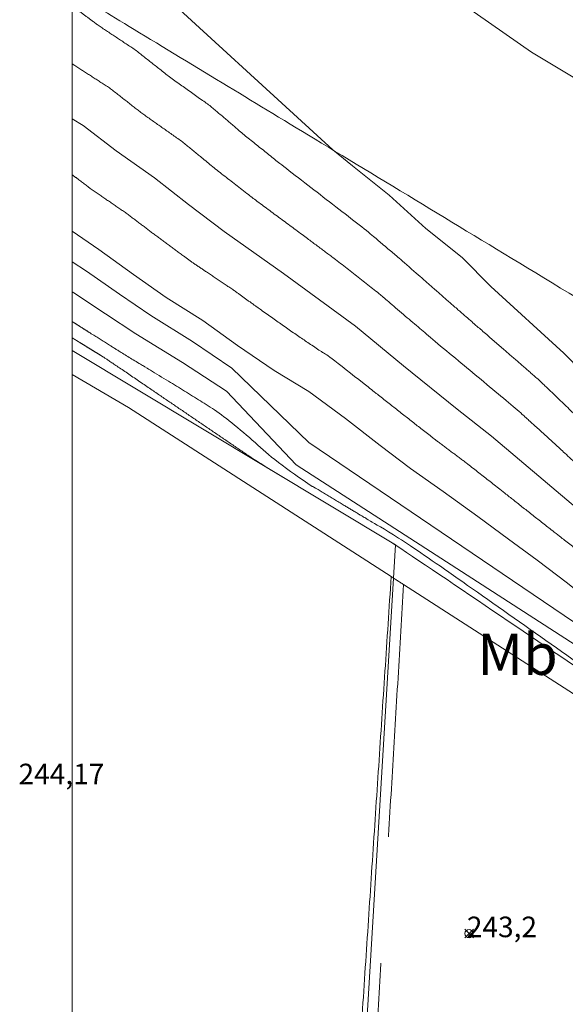
# Model space of a CAD drawing. Units: metres. Extents: x 228999 to 230001, y 3177500 to 3178001.
# Drawn here: x 228999 to 229012, y 3177783 to 3177807 of the extents above; entities that cross this region are included whole.
import ezdxf
from ezdxf.enums import TextEntityAlignment as Align

# ---------------------------------------------------------------- set-up
doc = ezdxf.new("R2010")
doc.units = ezdxf.units.M
doc.header["$LTSCALE"] = 0.75
doc.linetypes.add('BANCAL', pattern=[0])
doc.linetypes.add('DGN3', pattern=[12.291144, 8.194096, -4.097048])
doc.layers.get('0').update_dxf_attribs({"lineweight": 0})
for name, color, linetype, lineweight, true_color in [('1010', 7, 'Continuous', 0, 0xcdaa66), ('1011', 7, 'Continuous', 0, 0xebc278), ('1020', 7, 'Continuous', 0, 0x4f4f4f), ('1025', 7, 'Continuous', 0, 0x686868), ('1346', 7, 'BANCAL', 0, 0x686868), ('1820', 7, 'Continuous', 0, 0x267300), ('1920', 7, 'Continuous', 0, 0x000000), ('1935', 7, 'Continuous', 0, 0x000000), ('5011', 7, 'Continuous', 0, 0xcdaa66), ('5920', 7, 'Continuous', 0, 0x000000)]:
    doc.layers.add(name, color=color, linetype=linetype, lineweight=lineweight, true_color=true_color)
doc.layers.add('1353', color=1, linetype='DGN3', lineweight=0)
doc.styles.add('StyleArial', font='arial.ttf')

# ---------------------------------------------------------------- blocks, each defined once
blk = doc.blocks.new('PTOTERR')
at = {"linetype": 'Continuous'}
for p, q in [((-0.1060660169750918, -0.1060660174116492), (0.1060660171788186, 0.1060660169459879)), ((0.1060660171788186, -0.1060660169459879), (-0.1060660171788186, 0.1060660169459879))]:
    blk.add_line(p, q, dxfattribs=at)
blk.add_circle((0, 0), 0.1, dxfattribs=at)

msp = doc.modelspace()

# ---------------------------------------------------------------- linework, layer by layer
at = {"layer": '1010', "lineweight": 0, "extrusion": (0, 8.247994087835032e-07, 0.9999999999996599), "elevation": 237.6210508554011, "flags": 128}
msp.add_lwpolyline([(229006.3260000005, 3177803.993805092), (229006.8049999998, 3177803.601805091), (229007.6950000002, 3177802.89280509), (229008.585, 3177802.083805092), (229009.4749999995, 3177801.374805091), (229010.1660000002, 3177800.668805091), (229011.944, 3177799.050805092), (229012.8329999995, 3177798.14280509), (229013.6210000002, 3177797.235805091), (229014.4119999995, 3177796.527805092), (229015.4000000005, 3177795.617805092), (229017.3779999995, 3177793.998805091), (229018.3679999998, 3177793.288805092), (229021.1890000002, 3177791.160805091), (229023.4699999998, 3177789.787805092), (229024.2139999998, 3177789.429805091), (229025.603, 3177788.615805091), (229026.3959999998, 3177788.156805091), (229027.1890000002, 3177787.648805091), (229027.9330000003, 3177787.191805091), (229028.8260000005, 3177786.781805091), (229029.6210000002, 3177786.47380509), (229030.3660000005, 3177786.115805091), (229031.261, 3177785.806805091), (229032.256, 3177785.495805091), (229033.102, 3177785.286805091), (229034.097, 3177785.025805091), (229035.989, 3177784.554805091), (229036.8339999998, 3177784.295805091), (229037.7800000002, 3177784.08580509), (229038.5769999995, 3177783.92680509), (229039.4730000002, 3177783.716805091), (229040.319, 3177783.457805092), (229041.114, 3177783.149805091), (229042.108, 3177782.788805092), (229042.853, 3177782.480805092), (229043.6960000005, 3177781.972805091), (229044.3389999998, 3177781.41680509), (229044.9299999998, 3177780.71080509), (229044.9670000002, 3177780.645805091)], dxfattribs=at)
at = {"layer": '1010', "lineweight": 0, "extrusion": (0, -5.972128791585116e-08, 0.9999999999999982), "elevation": 239.8102191620168, "flags": 128}
msp.add_lwpolyline([(229027.0010000003, 3177775.373014327), (229028.312, 3177776.556014327), (229028.9179999995, 3177777.198014328), (229029.5250000005, 3177777.890014328), (229030.7879999998, 3177779.223014327), (229031.1950000002, 3177779.918014327), (229031.1009999998, 3177780.468014328), (229030.659, 3177781.122014327), (229029.9670000002, 3177781.678014327), (229029.2240000005, 3177782.186014328), (229028.3320000005, 3177782.745014327), (229026.204, 3177784.416014327), (229025.313, 3177785.075014327), (229024.67, 3177785.581014328), (229023.9280000002, 3177786.189014327), (229023.0360000003, 3177786.748014327), (229022.2429999998, 3177787.206014328), (229021.4000000005, 3177787.715014327), (229020.608, 3177788.273014328), (229019.8140000002, 3177788.731014328), (229019.12, 3177789.188014327), (229018.3279999998, 3177789.696014328), (229017.534, 3177790.154014327), (229015.847, 3177791.021014327), (229015.0039999998, 3177791.480014328), (229014.21, 3177791.938014327), (229013.5159999998, 3177792.345014328), (229012.7240000005, 3177792.903014328), (229012.0310000005, 3177793.460014328), (229011.289, 3177794.018014327), (229010.596, 3177794.525014328), (229009.853, 3177795.082014328), (229009.012, 3177795.690014327), (229008.2189999995, 3177796.248014327), (229007.477, 3177796.806014327), (229006.636, 3177797.464014327), (229005.745, 3177798.123014327), (229004.9019999998, 3177798.632014327), (229004.0099999998, 3177799.241014328), (229003.1689999998, 3177799.849014327), (229002.2769999998, 3177800.408014328), (229001.4840000002, 3177800.966014327), (229000.6430000002, 3177801.575014327), (229000, 3177802.014013207)], dxfattribs=at)
at = {"layer": '1011', "lineweight": 0, "extrusion": (0, 0, -1), "elevation": -238, "flags": 128}
msp.add_lwpolyline([(-229000, 3177804.749915597), (-229000.267, 3177804.584000001), (-229001.069, 3177803.966), (-229002, 3177803.317), (-229002.8210000005, 3177802.668), (-229003.693, 3177802.009), (-229005.1279999995, 3177800.984999999), (-229006.881, 3177799.707), (-229008.0480000005, 3177798.746), (-229009.353, 3177797.693), (-229010.1849999995, 3177797.034), (-229012.222, 3177795.305)], dxfattribs=at)
at = {"layer": '1011', "lineweight": 0, "extrusion": (-7.993472210853703e-08, 4.995920131783565e-09, 0.9999999999999969), "elevation": 240.997568904564, "flags": 128}
msp.add_lwpolyline([(229024.5390192635, 3177776.470998797), (229027.1750192633, 3177780.615998796), (229027.3850192633, 3177781.511998796), (229027.292019264, 3177782.111998796), (229026.7500192635, 3177782.716998796), (229026.0570192635, 3177783.223998795), (229025.3130192635, 3177783.681998796), (229024.4720192635, 3177784.289998795), (229023.7780192635, 3177784.796998797), (229021.8450192633, 3177785.966998796), (229005.7460192638, 3177796.879998797), (229003.8790192633, 3177798.685998796), (229002.9220192638, 3177799.337998795), (229001.9100192637, 3177799.962998795), (229001.1440192637, 3177800.484998795), (229000.3420192637, 3177801.044998796), (229000.0000192635, 3177801.269056108)], dxfattribs=at)
at = {"layer": '1011', "lineweight": 0, "extrusion": (0, 2.94670768358036e-09, -1), "elevation": -241.9906360218212, "flags": 128}
msp.add_lwpolyline([(-229019.0920000002, 3177776.415000712), (-229018.7800000002, 3177779.713000712), (-229019.4859999995, 3177780.354000714), (-229020.2410000005, 3177780.894000712), (-229020.8959999998, 3177781.486000712), (-229021.551, 3177782.027000714), (-229022.1569999995, 3177782.669000713), (-229022.466, 3177783.514000713), (-229022.3739999998, 3177784.164000714), (-229022.034, 3177785.017000714), (-229017.8779999995, 3177788.308000713), (-229005.4409999995, 3177796.334000714), (-229003.7470000005, 3177798.130000714), (-229002.6749999998, 3177798.826000712), (-229001.5439999998, 3177799.518000712), (-229000.8049999998, 3177800.004000714), (-229000.0410000002, 3177800.514000713), (-229000, 3177800.539992756)], dxfattribs=at)
at = {"layer": '1011', "lineweight": 0, "elevation": 244.000213177521, "flags": 128}
msp.add_lwpolyline([(228999.9999997728, 3177773.498880695), (229006.6879997728, 3177774.983999999), (229007.8529997728, 3177794.390000001), (228999.9999997728, 3177799.116583775)], dxfattribs=at)
at = {"layer": '1011', "lineweight": 0}
for points in [[(229045.0140000005, 3177772.729000001, 236), (229044.931, 3177772.879000001, 236), (229044.54, 3177773.631999999, 236), (229044.25, 3177774.434, 236), (229044.0599999995, 3177775.284, 236), (229044.0700000002, 3177776.232999999, 236), (229044.0310000005, 3177777.130999999, 236), (229043.8909999998, 3177778.030999999, 236), (229043.6519999998, 3177778.933, 236), (229043.261, 3177779.736, 236), (229042.7699999995, 3177780.439999999, 236), (229042.1279999995, 3177781.046, 236), (229041.336, 3177781.604000001, 236), (229040.591, 3177781.961999999, 236), (229039.846, 3177782.27, 236), (229039.2000000002, 3177782.526000001, 236), (229038.3509999998, 3177782.486, 236), (229037.7520000002, 3177782.443, 236), (229037.006, 3177782.751, 236), (229036.312, 3177783.158, 236), (229035.4179999995, 3177783.517000001, 236), (229034.6730000005, 3177783.824999999, 236), (229032.932, 3177784.393999999, 236), (229031.7980000005, 3177784.732000001, 236), (229031.0020000002, 3177784.981000001, 236), (229030.1380000002, 3177785.33, 236), (229029.1950000002, 3177785.859999999, 236), (229027.716, 3177786.536, 236), (229026.051, 3177787.642000001, 236), (229025.2680000002, 3177788.130999999, 236), (229024.534, 3177788.568, 236), (229023.2249999995, 3177789.272, 236), (229022.3279999998, 3177789.812000001, 236), (229021.6210000002, 3177790.253, 236), (229020.914, 3177790.675000001, 236), (229019.8930000002, 3177791.414000001, 236), (229019.2230000002, 3177791.891000001, 236), (229018.023, 3177792.754000001, 236), (229017.0719999998, 3177793.403000001, 236), (229015.9529999998, 3177794.234999999, 236), (229015.023, 3177794.963, 236), (229013.9359999998, 3177795.914000001, 236), (229013.1550000002, 3177796.592, 236), (229012.2369999998, 3177797.530999999, 236), (229011.358, 3177798.379000001, 236), (229010.488, 3177799.138000001, 236), (229009.46, 3177800.028000001, 236), (229008.017, 3177801.291999999, 236), (229007.136, 3177802.040999999, 236), (229005.108, 3177803.609999999, 236), (229004.1579999998, 3177804.369999999, 236), (229003.3569999998, 3177805.058, 236), (229002.387, 3177805.748, 236), (229001.5259999995, 3177806.426999999, 236), (229000.654, 3177807.005000001, 236), (229000, 3177807.48961324, 236)], [(229000, 3177806.084038461, 237), (229000.0439999998, 3177806.054, 237), (229000.897, 3177805.505000001, 237), (229001.728, 3177804.857000001, 237), (229002.6789999995, 3177804.187000001, 237), (229003.4900000003, 3177803.518999999, 237), (229004.4000000005, 3177802.810000001, 237), (229005.687, 3177801.857999999, 237), (229006.5779999998, 3177801.189, 237), (229007.449, 3177800.5, 237), (229008.7539999998, 3177799.387, 237), (229010.7709999998, 3177797.707, 237), (229011.6409999998, 3177796.919, 237), (229012.688, 3177795.948999999, 237), (229014.6459999998, 3177794.309, 237), (229015.517, 3177793.661, 237), (229016.7659999998, 3177792.808, 237), (229017.6770000002, 3177792.219000001, 237), (229019.5020000002, 3177790.984999999, 237), (229020.6390000005, 3177790.189, 237), (229021.3679999998, 3177789.757999999, 237), (229022.096, 3177789.288000001, 237), (229022.9790000003, 3177788.755000001, 237), (229024.159, 3177788.113, 237), (229024.9330000003, 3177787.645, 237), (229025.7060000002, 3177787.127, 237), (229027.4989999998, 3177785.879000001, 237), (229028.7690000002, 3177785.246, 237), (229029.909, 3177784.544, 237), (229031.3399999998, 3177783.969000001, 237), (229032.3099999995, 3177783.619000001, 237), (229035.7929999995, 3177782.681, 237), (229036.5880000005, 3177782.323000001, 237), (229037.3820000002, 3177781.914999999, 237), (229038.0250000005, 3177781.408, 237), (229038.517, 3177780.754000001, 237), (229039.2089999998, 3177780.197000001, 237), (229040.0539999995, 3177779.888000001, 237), (229040.9989999998, 3177779.578, 237), (229041.7939999998, 3177779.220000001, 237), (229042.336, 3177778.615, 237), (229042.6749999998, 3177777.711999999, 237), (229042.664, 3177776.764, 237), (229042.603, 3177775.767000001, 237), (229042.5930000005, 3177774.818, 237), (229042.733, 3177773.968, 237), (229042.9230000005, 3177773.118000001, 237), (229043.113, 3177772.317, 237), (229043.2520000002, 3177771.367000001, 237), (229043.2929999995, 3177770.517999999, 237), (229043.2340000002, 3177769.720000001, 237), (229042.926, 3177768.975, 237), (229042.369, 3177768.232000001, 237), (229041.7130000005, 3177767.591, 237), (229041.1069999998, 3177767.049000001, 237), (229040.353, 3177766.507999999, 237), (229039.4989999998, 3177766.069, 237), (229038.5480000005, 3177765.78, 237), (229035.3320000005, 3177765.044, 237)], [(229000, 3177803.386748705, 239), (229000.4100000002, 3177803.074999999, 239), (229001.3219999998, 3177802.446, 239), (229002.153, 3177801.817, 239), (229002.9850000002, 3177801.209000001, 239), (229003.8959999998, 3177800.6, 239), (229004.569, 3177800.113, 239), (229005.461, 3177799.483999999, 239), (229006.313, 3177798.914999999, 239), (229008.7860000003, 3177796.970000001, 239), (229009.5980000002, 3177796.362, 239), (229010.449, 3177795.694, 239), (229011.755, 3177794.662, 239), (229012.5070000002, 3177794.073999999, 239), (229013.8930000002, 3177793, 239), (229014.6459999998, 3177792.512, 239), (229016.153, 3177791.617000001, 239), (229016.9859999995, 3177791.148, 239), (229017.9560000002, 3177790.588, 239), (229018.7189999995, 3177790.126, 239), (229020.0889999998, 3177789.217, 239), (229020.8609999995, 3177788.767999999, 239), (229021.6320000002, 3177788.239, 239), (229022.488, 3177787.721999999, 239), (229023.4100000002, 3177787.203, 239), (229024.2630000002, 3177786.674000001, 239), (229025.0149999998, 3177786.096000001, 239), (229025.688, 3177785.59, 239), (229027.0640000002, 3177784.566, 239), (229027.9170000005, 3177784.017000001, 239), (229028.739, 3177783.419, 239), (229029.4519999995, 3177782.971999999, 239), (229030.2259999998, 3177782.504000001, 239), (229031.0659999995, 3177782.070000001, 239), (229033.056, 3177781.448999999, 239), (229033.9510000005, 3177781.189, 239), (229034.8439999995, 3177780.73, 239), (229035.5369999995, 3177780.223, 239), (229036.029, 3177779.568, 239), (229036.2690000002, 3177778.717, 239), (229036.3499999995, 3177777.069, 239), (229036.6440000002, 3177776.567, 239), (229037.1849999995, 3177775.812000001, 239), (229037.8260000005, 3177775.155999999, 239), (229038.4179999995, 3177774.5, 239), (229039.0089999995, 3177773.795, 239), (229039.4000000005, 3177773.092, 239), (229039.5410000002, 3177772.290999999, 239), (229039.5310000005, 3177771.392999999, 239), (229039.472, 3177770.595000001, 239), (229039.1160000005, 3177770, 239), (229038.512, 3177769.607999999, 239), (229031.2060000002, 3177767.943, 239), (229026.7920000005, 3177773.184, 239)], [(229000, 3177799.818726519, 243), (229000.4649999998, 3177799.522, 243), (229001.1770000002, 3177799.073999999, 243), (229002.4280000002, 3177798.314999999, 243), (229003.6160000005, 3177797.574999999, 243), (229005.346, 3177796.107999999, 243), (229008.222, 3177794.379000001, 243), (229016.6399999998, 3177788.444, 243), (229016.8770000002, 3177787.293, 243), (229016.8169999998, 3177786.395, 243), (229016.1830000003, 3177778.915999999, 243), (229005.4009999995, 3177774.395, 243), (229004.9529999998, 3177768.676000001, 243)]]:
    msp.add_open_spline(points, degree=1, dxfattribs=at)
at = {"layer": '1346', "extrusion": (-0.4984879669046353, -0.8096161561496887, -0.3098893779281345), "elevation": -2687026.240071094, "flags": 128}
msp.add_lwpolyline([(-1471111.180274277, -875537.8084217831), (-1471109.601218779, -875537.9153664156), (-1471102.006879569, -875537.417866691)], dxfattribs=at)
at = {"layer": '1346', "extrusion": (-0.2337402436621572, -0.3045469004453473, -0.9233724513552952), "elevation": -1021539.960068686, "flags": 128}
msp.add_lwpolyline([(-1753126.186020404, -2456383.620239486), (-1753111.204254323, -2456384.961713345), (-1753108.578747267, -2456384.323536492)], dxfattribs=at)
at = {"layer": '1346'}
for points in [[(229006.5269999998, 3177775.192, 243.6309999999939), (229007.7479999998, 3177793.619999999, 243.8859999999986)], [(229007.7479999998, 3177793.619999999, 243.0610000000015), (229008.0489999995, 3177793.426000001, 243.0489999999991)]]:
    msp.add_open_spline(points, degree=1, dxfattribs=at)
at = {"layer": '1353', "lineweight": 0}
for points in [[(229000, 3177799.422656557, 243.5929999999935), (229000.8099999995, 3177798.923, 243.5929999999935), (229004.5190000002, 3177796.397, 244), (229007.853, 3177794.390000001, 244), (229016.6399999998, 3177788.444, 243), (229020.8430000005, 3177785.494999999, 242.8640000000014), (229022.466, 3177783.514, 242), (229022.6500000005, 3177783.126, 241.6630000000005)], [(229008.0489999995, 3177793.426000001, 243.0489999999991), (229006.96, 3177775.275, 243.5249999999942)]]:
    msp.add_open_spline(points, degree=1, dxfattribs=at)
at = {"layer": '1920', "lineweight": 0}
for points in [[(229000, 3177807.831610802, 235.8237501009881), (229000.1789999995, 3177807.723, 235.8178000000044), (229006.3260000005, 3177803.994000001, 234.9997000000003), (229014.4289999995, 3177799.078, 234.001099999994), (229016.8590000002, 3177797.603, 233.0981999999931), (229017.1490000002, 3177797.426999999, 233.0032000000065), (229018.0640000002, 3177796.872, 232.3393000000069), (229018.511, 3177796.601, 232.5690000000031), (229019.5480000005, 3177797.255999999, 232.2948999999935), (229020.6629999998, 3177797.959000001, 231.9989999999962), (229021.6059999998, 3177798.552999999, 230.9998000000051), (229022.8569999998, 3177799.342, 229.9977000000072), (229024.1179999998, 3177800.138000001, 229.0019000000029), (229025.37, 3177800.927999999, 228.0008999999991), (229026.2709999998, 3177801.496, 226.1640000000043), (229026.279, 3177801.501, 226.1701999999932), (229026.619, 3177801.715, 226.9869000000035), (229027.869, 3177802.503, 225.9983999999968), (229029.12, 3177803.291999999, 224.9983000000066), (229030.1069999998, 3177803.914999999, 224.0050999999949), (229031.2089999998, 3177804.609999999, 223.0004999999946), (229032.437, 3177805.384, 221.9986000000063), (229033.795, 3177806.241, 220.9979000000021), (229035.2479999998, 3177807.158, 220.0019000000029), (229036.9869999998, 3177808.254000001, 218.9985000000015), (229038.4630000005, 3177809.186000001, 218.0016999999934), (229039.756, 3177810.001, 217.0007999999943), (229041.193, 3177810.908, 216.0002999999997), (229042.7230000002, 3177811.873, 214.9946999999956), (229043.4100000002, 3177812.306, 214.0534000000043), (229054.5190000002, 3177805.641000001, 214.6882999999943), (229057.858, 3177803.637, 214.7057999999961), (229064.478, 3177799.664999999, 210.9857999999949), (229062.5410000002, 3177797.045, 215), (229061.2369999998, 3177795.28, 216.0016000000032), (229059.7419999995, 3177793.256999999, 216.9968999999983), (229056.614, 3177789.025, 216.9925999999978), (229055.181, 3177787.086999999, 215.9980000000069), (229051.1210000002, 3177781.594000001, 216), (229049.5700000002, 3177779.494999999, 217.0071000000025), (229049.3039999995, 3177779.136, 217.9983999999968), (229049.0539999995, 3177778.798, 218.9949999999953), (229048.824, 3177778.486, 219.9976000000024), (229048.784, 3177778.432, 220.934699999998), (229048.7419999995, 3177778.375, 221.9750000000058), (229048.6979999998, 3177778.316, 223.0485000000044), (229048.6519999998, 3177778.253, 223.9594999999972), (229048.6040000003, 3177778.189, 224.9643999999971), (229048.5599999995, 3177778.129000001, 226.0063999999984), (229048.5159999998, 3177778.069, 227.0727999999945), (229048.471, 3177778.009, 228.0166999999929), (229048.4270000002, 3177777.948999999, 229.0550999999978), (229048.3830000005, 3177777.890000001, 229.9600999999966), (229048.3389999998, 3177777.83, 231.0040000000008), (229048.142, 3177777.562999999, 231.9897999999957), (229047.6109999995, 3177776.845000001, 233.0005999999994), (229047.1179999998, 3177776.177999999, 234.0020999999979), (229046.222, 3177774.966, 234.9992999999959), (229045.1490000002, 3177773.514, 235.7691999999952), (229044.9419999998, 3177773.233999999, 235.9174999999959), (229045.0140000005, 3177772.729000001, 235.9982000000018), (229045.824, 3177767.062000001, 235.9988000000012), (229046.244, 3177764.121, 235.4318000000058), (229046.5, 3177762.33, 235), (229046.6840000005, 3177761.039999999, 234.0005999999994), (229046.772, 3177760.423, 233.8064000000013), (229047.1390000005, 3177757.858999999, 232.9995000000054), (229047.3650000003, 3177756.272, 232.0016999999934), (229047.5930000005, 3177754.679, 230.998900000006), (229047.7999999998, 3177753.229000001, 229.9995999999956), (229048.1490000002, 3177750.787, 228.9974999999977), (229048.3200000002, 3177749.586999999, 227.9977999999974), (229048.5149999998, 3177748.225, 226.9979000000021), (229048.761, 3177746.505000001, 226.4674999999988), (229048.977, 3177744.988, 225.9989999999962), (229049.1560000005, 3177743.738, 225.4038), (229044.0369999995, 3177743.66, 224.9989999999962), (229038.943, 3177743.583000001, 224.0019000000029), (229035.1059999998, 3177743.525, 222.9961000000039), (229029.227, 3177743.436000001, 222.9983000000066), (229023.9500000002, 3177743.356000001, 223.9977000000072), (229023.8739999998, 3177743.355, 224.0292999999947), (229023.8020000002, 3177743.306, 223.9974999999977), (229013.3370000002, 3177736.210999999, 224.0059999999939), (229011.9919999995, 3177735.299000001, 225), (229009.5140000005, 3177733.619000001, 225.9973000000027), (229004.114, 3177729.958000001, 225.9956999999995), (229002.147, 3177728.624, 225.2418000000034), (229001.273, 3177728.032, 225.5154999999941), (229000, 3177727.971169737, 225.8235799403078)], [(229000, 3177727.971169737, 225.8235799403078), (229000, 3177807.831610802, 235.8237501009881)]]:
    msp.add_open_spline(points, degree=1, dxfattribs=at)
at = {"layer": '1935', "lineweight": 0, "extrusion": (0, 0, -1), "flags": 128}
msp.add_lwpolyline([(-229000, 3177500), (-229000, 3178000), (-230000, 3178000), (-230000, 3177500), (-229000, 3177500)], dxfattribs=at)
at = {"layer": '5011', "lineweight": 0, "extrusion": (0, 5.743944687558818e-09, 1), "elevation": 205.018253980419, "flags": 128}
msp.add_lwpolyline([(229000, 3177951.984554378), (229004.165, 3177951.562998821), (229006.7580000005, 3177951.611998822), (229019.966, 3177954.676998822), (229047.8660000005, 3177958.231998824), (229064.8899999998, 3177957.386998822), (229070.6289999998, 3177956.820998823), (229076.3399999998, 3177955.801998822), (229084.1430000002, 3177952.973998822), (229093.2180000005, 3177947.511998822), (229114.42, 3177931.639998823), (229116.1220000005, 3177929.749998822), (229118.1279999995, 3177928.225998823), (229120.17, 3177926.734998822), (229125.3559999998, 3177924.033998822), (229128.1239999998, 3177922.951998822), (229133.495, 3177921.534998822), (229149.488, 3177918.723998822), (229157.347, 3177916.241998823), (229183.3109999998, 3177906.618998823), (229190.4299999998, 3177904.986998822), (229193.772, 3177903.595998823), (229196.2419999995, 3177902.695998823), (229198.5949999998, 3177901.777998823), (229201.1279999995, 3177901.013998823), (229203.6619999995, 3177900.327998822), (229206.137, 3177899.603998823), (229208.6380000002, 3177899.173998823), (229211.176, 3177898.644998822), (229213.7319999998, 3177898.056998822), (229216.289, 3177897.487998822), (229218.8820000002, 3177896.800998823), (229221.4390000002, 3177896.251998823), (229223.9189999998, 3177895.743998823), (229226.5149999998, 3177895.193998822), (229229.0939999995, 3177894.741998823), (229231.71, 3177895.034998822), (229234.1560000005, 3177895.625998823), (229255.4400000005, 3177892.752998823), (229276.8329999995, 3177888.427998822), (229303.4869999998, 3177883.698998821), (229314.1260000003, 3177881.097998822), (229333.6169999995, 3177878.667998822), (229341.943, 3177879.133998822), (229350.3739999998, 3177878.749998822), (229356.086, 3177877.455998823), (229368.773, 3177872.516998823), (229371.613, 3177871.854998823), (229376.7240000005, 3177871.704998822), (229381.8279999998, 3177872.621998822), (229384.591, 3177872.682998823), (229389.796, 3177872.561998823), (229395.329, 3177871.648998823), (229408.6730000005, 3177867.981998824), (229426.4579999995, 3177860.979998823), (229438.4079999998, 3177854.049998824), (229456.9289999995, 3177840.911998823), (229467.659, 3177832.786998823), (229474.0240000002, 3177827.179998822), (229483.0360000003, 3177816.678998822), (229487.7369999998, 3177809.728998823), (229492.1830000003, 3177799.836998822), (229496.2630000002, 3177783.707998823), (229500.6100000002, 3177770.899998823), (229502.0269999998, 3177765.720998823), (229505.5870000002, 3177758.264998823), (229506.818, 3177755.882998822), (229508.5599999995, 3177753.865998823), (229512.6859999998, 3177750.506998822), (229517.3279999998, 3177747.699998822), (229519.9220000003, 3177747.263998823), (229522.438, 3177747.518998822), (229525.029, 3177748.305998822), (229527.404, 3177749.254998823), (229538.7259999998, 3177755.799998824), (229540.932, 3177757.568998822), (229544.4450000002, 3177761.534998822), (229546.5549999998, 3177763.211998822), (229551.142, 3177766.210998822), (229560.9809999998, 3177771.033998822), (229563.529, 3177772.637998823), (229569.7929999995, 3177777.543998823), (229574.341, 3177782.897998822), (229577.7130000005, 3177787.557998823), (229578.2539999998, 3177790.078998822), (229583.295, 3177799.704998822), (229594.4809999998, 3177816.437998821), (229598.7580000005, 3177823.346998821), (229601.239, 3177828.371998822), (229604.1330000005, 3177836.100998823), (229606.4289999995, 3177840.962998822), (229608.4230000005, 3177843.218998823), (229610.5949999998, 3177844.378998823), (229613.806, 3177844.809998823), (229614.9749999995, 3177842.153998822), (229615.0159999998, 3177839.981998824), (229615.9859999995, 3177838.136998822), (229616.7580000005, 3177837.598998822), (229618.2410000005, 3177838.381998822), (229625.228, 3177850.616998823), (229627.6789999995, 3177855.713998822), (229628.7359999995, 3177858.097998822), (229629.3229999998, 3177860.790998822), (229629.0439999998, 3177862.487998822), (229627.3499999995, 3177863.957998823), (229622.114, 3177865.856998824), (229606.103, 3177868.948998821), (229604.5669999998, 3177869.568998822), (229603.2810000005, 3177871.958998824), (229603.1409999998, 3177873.086998822), (229598.6069999998, 3177873.840998822), (229593.0710000005, 3177873.728998823), (229590.1579999998, 3177874.154998822), (229577.421, 3177878.687998821), (229572.37, 3177880.750998823), (229560.6059999998, 3177887.988998822), (229558.603, 3177889.547998823), (229554.8210000005, 3177893.456998823), (229549.898, 3177897.015998824), (229545.2460000002, 3177901.013998823), (229525.7199999998, 3177916.256998822), (229523.5880000005, 3177918.558998823), (229516.995, 3177923.411998823), (229512.3480000002, 3177927.478998823), (229496.0070000002, 3177938.779998822), (229485.784, 3177943.787998823), (229480.4850000002, 3177945.795998822), (229473.404, 3177950.118998823), (229469.3499999995, 3177954.149998823), (229467.7079999995, 3177956.455998823), (229462.841, 3177965.995998822), (229458.3490000005, 3177973.132998822), (229455.2419999995, 3177977.209998823), (229453.1950000002, 3177979.191998823), (229448.721, 3177982.093998823), (229436.1969999998, 3177989.483998822), (229429.625, 3177994.684998823), (229428.8559999998, 3177995.817998822), (229428.9902999997, 3177996.289898822), (229429.1689999998, 3177996.917998822), (229430.6679999995, 3177997.384998823), (229454.7649999998, 3177990.149998823), (229466.363, 3177988.695998823), (229469.1780000002, 3177987.821998823), (229471.8219999998, 3177986.432998823), (229476.5250000005, 3177983.271998822), (229482.6449999995, 3177978.132998822), (229487.579, 3177975.307998823), (229492.199, 3177971.941998823), (229494.6399999998, 3177970.670998822), (229502.3710000002, 3177968.371998822), (229505.312, 3177968.399998823), (229507.926, 3177969.357998821), (229510.4919999995, 3177970.667998822), (229512.5240000002, 3177972.396998822), (229517.0470000003, 3177979.324998822), (229517.8039999995, 3177981.937998821), (229517.9620000002, 3177984.482998821), (229519.5640000002, 3177992.256998822), (229521.289, 3177997.503998823), (229521.8431909661, 3177999.999998822)], dxfattribs=at)
at = {"layer": '5011', "lineweight": 0, "extrusion": (-2.694262815207195e-08, 1.683914259504497e-09, 0.9999999999999998), "elevation": 189.9991815080743, "flags": 128}
msp.add_lwpolyline([(229000.000005119, 3177934.916163963), (229003.5490051185, 3177935.093999681), (229015.210005119, 3177936.924999681), (229028.8840051185, 3177940.171999681), (229036.921005119, 3177941.66899968), (229047.444005119, 3177944.34099968), (229055.9420051188, 3177945.947999681), (229067.097005119, 3177946.936999681), (229072.9220051193, 3177946.64499968), (229075.4480051188, 3177946.173999681), (229086.755005119, 3177942.288999681), (229089.505005119, 3177940.927999679), (229094.262005119, 3177938.07899968), (229100.6850051185, 3177933.30699968), (229109.898005119, 3177926.12199968), (229113.630005119, 3177921.970999681), (229115.5870051192, 3177920.23999968), (229118.853005119, 3177915.90799968), (229124.569005119, 3177909.88499968), (229128.4010051185, 3177906.21799968), (229131.131005119, 3177904.54399968), (229137.392005119, 3177900.265999681), (229149.694005119, 3177894.99099968), (229156.8450051188, 3177892.15799968), (229161.9520051185, 3177890.50199968), (229171.1890051193, 3177885.61199968), (229184.1390051195, 3177881.20099968), (229194.2410051195, 3177878.45599968), (229202.1830051193, 3177877.23599968), (229223.347005119, 3177876.617999681), (229240.228005119, 3177875.28499968), (229256.3490051195, 3177872.27499968), (229269.8600051193, 3177869.04299968), (229291.6510051185, 3177867.02999968), (229299.625005119, 3177865.84099968), (229310.312005119, 3177865.309999681), (229340.4480051188, 3177864.609999679), (229348.522005119, 3177863.66899968), (229359.2360051186, 3177861.59999968), (229364.5070051193, 3177860.253999681), (229377.2370051187, 3177855.81699968), (229390.2320051187, 3177853.31799968), (229392.8500051185, 3177852.56699968), (229402.364005119, 3177848.83199968), (229405.853005119, 3177847.74699968), (229411.2600051188, 3177846.836999679), (229414.0930051195, 3177845.86099968), (229423.9390051192, 3177841.52199968), (229428.8670051185, 3177838.927999679), (229432.841005119, 3177835.76099968), (229438.6340051185, 3177829.85299968), (229442.9520051185, 3177826.61499968), (229450.7540051187, 3177819.40599968), (229460.971005119, 3177810.821999681), (229470.2710051188, 3177800.53399968), (229473.370005119, 3177796.194999681), (229483.4560051192, 3177775.18899968), (229492.7570051192, 3177746.04399968), (229498.7570051192, 3177734.231999681), (229501.4450051192, 3177729.71399968), (229504.330005119, 3177722.900999681), (229510.068005119, 3177706.54599968), (229513.4410051185, 3177701.79199968), (229516.858005119, 3177700.300999681), (229522.0870051192, 3177699.86599968), (229530.153005119, 3177698.61199968), (229549.5470051192, 3177693.32899968), (229560.1350051188, 3177691.231999681), (229562.6860051187, 3177690.29399968), (229564.8830051195, 3177688.95599968), (229569.295005119, 3177685.74699968), (229575.3230051188, 3177680.492999681), (229579.892005119, 3177677.28099968), (229590.295005119, 3177668.59799968), (229594.9560051192, 3177665.25799968), (229596.796005119, 3177663.458999681), (229599.8680051187, 3177659.276999681), (229603.8250051192, 3177655.387999681), (229613.8210051195, 3177642.66799968), (229618.0240051192, 3177635.823999679), (229622.648005119, 3177629.56699968), (229624.8400051187, 3177628.04199968), (229627.392005119, 3177627.165999679), (229629.989005119, 3177626.854999681), (229635.4620051192, 3177627.41799968), (229645.568005119, 3177631.57599968), (229653.438005119, 3177634.028999679), (229657.7590051185, 3177634.994999679), (229659.7410051195, 3177636.58099968), (229661.755005119, 3177639.54599968), (229658.6500051195, 3177642.37299968), (229661.085005119, 3177643.194999681), (229665.6440051192, 3177646.320999681), (229667.352005119, 3177648.25799968), (229671.6450051185, 3177654.74699968), (229673.4750051185, 3177656.52399968), (229677.7200051188, 3177659.62599968), (229684.6840051195, 3177663.63699968), (229689.1160051195, 3177666.671999681), (229691.1040051192, 3177668.47699968), (229692.6340051185, 3177670.888999681), (229696.012005119, 3177678.528999679), (229696.9190051187, 3177681.08099968), (229697.3550051195, 3177683.643999679), (229697.6730051195, 3177694.64899968), (229697.4470051187, 3177699.768999679), (229696.6610051192, 3177705.08999968), (229693.381005119, 3177717.87399968), (229693.4170051195, 3177726.187999679), (229692.9470051187, 3177728.89699968), (229691.846005119, 3177731.494999679), (229688.6570051185, 3177736.02499968), (229686.5070051192, 3177738.01999968), (229679.3200051192, 3177741.983999679), (229670.4480051188, 3177749.061999681), (229668.4530051188, 3177750.99099968), (229663.5880051195, 3177757.66099968), (229660.1050051195, 3177761.72699968), (229653.5360051192, 3177776.09299968), (229649.3960051188, 3177782.903999679), (229646.2080051185, 3177787.46499968), (229642.8820051192, 3177791.526999681), (229639.9760051187, 3177796.08199968), (229636.3420051192, 3177803.09999968), (229635.744005119, 3177805.71799968), (229635.5200051185, 3177810.93199968), (229636.892005119, 3177815.982999679), (229638.9560051192, 3177821.049999681), (229641.3510051187, 3177825.574999679), (229645.613005119, 3177832.096999679), (229653.9390051192, 3177843.38699968), (229656.9450051192, 3177848.525999681), (229659.2200051188, 3177853.241999681), (229661.620005119, 3177860.653999679), (229661.762005119, 3177864.070999681), (229661.2120051192, 3177868.75899968), (229658.812005119, 3177873.48899968), (229656.8430051195, 3177875.16699968), (229652.239005119, 3177878.22299968), (229647.2400051192, 3177880.503999681), (229641.8490051195, 3177882.103999681), (229625.806005119, 3177884.390999681), (229620.5940051185, 3177885.57899968), (229615.3270051185, 3177887.11299968), (229594.8500051185, 3177894.39799968), (229584.8990051192, 3177896.887999681), (229577.0840051188, 3177898.13699968), (229574.4340051195, 3177898.888999681), (229571.9820051187, 3177900.04399968), (229567.591005119, 3177902.812999679), (229564.0360051192, 3177906.44099968), (229559.255005119, 3177912.70199968), (229557.961005119, 3177915.05399968), (229556.0350051192, 3177919.961999679), (229553.1920051188, 3177924.54599968), (229548.8550051195, 3177929.63599968), (229543.1260051192, 3177934.22499968), (229557.6150051192, 3177935.45399968), (229559.8760051192, 3177936.87599968), (229561.824005119, 3177938.336999679), (229563.2240051195, 3177940.53199968), (229565.4630051195, 3177945.060999681), (229566.211005119, 3177947.52299968), (229566.2470051195, 3177949.09099968), (229576.721005119, 3177934.143999679), (229580.8820051192, 3177930.90999968), (229583.2360051185, 3177929.59999968), (229585.8830051195, 3177928.721999679), (229588.4790051192, 3177928.379999681), (229611.9980051187, 3177927.76999968), (229624.6380051192, 3177928.91999968), (229632.3490051195, 3177929.96499968), (229642.7910051192, 3177932.357999679), (229647.9740051195, 3177933.96299968), (229652.8230051188, 3177936.07799968), (229659.7570051192, 3177940.12099968), (229666.892005119, 3177940.64599968), (229668.4110051192, 3177939.856999681), (229670.971005119, 3177935.24799968), (229672.4910051195, 3177933.141999681), (229674.739005119, 3177931.300999681), (229688.431005119, 3177922.38599968), (229700.2930051185, 3177915.677999679), (229701.870005119, 3177914.41999968)], dxfattribs=at)
at = {"layer": '5011', "lineweight": 0, "extrusion": (-1.229772698652553e-07, -7.686079366578458e-09, 0.9999999999999925), "elevation": 179.9474129887126, "flags": 128}
msp.add_lwpolyline([(229000.0000221342, 3177851.193306962), (229001.6530221342, 3177851.137001383), (229009.4740221346, 3177851.457001383), (229014.8580221342, 3177852.273001383), (229019.9860221337, 3177854.225001382), (229025.2520221344, 3177856.676001383), (229037.6640221342, 3177860.184001383), (229042.8830221346, 3177860.627001383), (229045.4830221342, 3177860.410001383), (229048.1940221342, 3177859.625001383), (229050.6690221339, 3177858.125001383), (229054.7860221344, 3177854.326001382), (229058.1130221342, 3177850.327001382), (229063.9950221342, 3177844.197001383), (229068.7120221344, 3177837.907001382), (229071.0770221337, 3177833.020001382), (229074.1010221339, 3177825.450001382), (229074.8280221339, 3177822.955001383), (229077.9670221344, 3177806.817001383), (229082.8910221339, 3177794.591001383), (229090.2560221342, 3177783.407001382), (229094.3260221347, 3177776.252001383), (229102.3620221339, 3177764.268001382), (229107.5540221337, 3177758.154001382), (229115.9670221344, 3177751.589001382), (229118.3180221342, 3177750.154001382), (229126.2350221344, 3177747.868001384), (229138.6240221339, 3177745.482001384), (229141.4740221346, 3177745.426601382), (229155.9028221343, 3177743.330001383), (229160.074722134, 3177742.290001382), (229163.1214221338, 3177741.377401382), (229165.8855221339, 3177740.621401383), (229168.304422134, 3177739.339201382), (229171.2411221343, 3177737.887001383), (229173.9169221338, 3177736.950701382), (229177.8871221341, 3177735.675401383), (229180.6491221341, 3177734.739501382), (229183.7566221341, 3177733.632801382), (229187.1201221341, 3177733.130401383), (229191.9494221345, 3177732.462201383), (229195.4833221346, 3177732.391501382), (229200.7413221341, 3177732.242301383), (229204.0144221338, 3177732.687601382), (229210.6408221344, 3177734.265901383), (229219.9641221346, 3177736.203301382), (229226.4379221345, 3177738.150001383), (229229.151922134, 3177739.175901382), (229241.0286221341, 3177743.020301384), (229243.5241221341, 3177743.893101383), (229246.1085221342, 3177744.163001383), (229248.9511221343, 3177744.520201382), (229252.3969221343, 3177744.880101384), (229255.9300221339, 3177744.981901382), (229259.9818221343, 3177744.741101383), (229262.5681221341, 3177744.580101382), (229266.1046221343, 3177743.906201382), (229269.7263221343, 3177743.491201383), (229271.8831221343, 3177742.983601382), (229274.5571221341, 3177742.478201382), (229278.782422134, 3177741.979701382), (229282.6656221341, 3177740.876401382), (229286.115222134, 3177740.374401382), (229291.4661221341, 3177738.674201383), (229294.3850221339, 3177738.349001382), (229302.3780221337, 3177736.657001382), (229304.9570221347, 3177735.593001383), (229307.0580221344, 3177734.163001383), (229309.1870221342, 3177732.639001383), (229311.0860221342, 3177730.650001383), (229316.5470221344, 3177723.965001382), (229322.0280221342, 3177714.080001383), (229326.7020221337, 3177704.558001383), (229330.4560221344, 3177694.619001383), (229333.8620221339, 3177687.291001382), (229340.6810221342, 3177678.285001383), (229342.6120221339, 3177676.326001382), (229347.7960221342, 3177669.836001382), (229359.6020221342, 3177658.078001382), (229364.7590221337, 3177651.808001383), (229366.5270221339, 3177649.539001383), (229378.0170221342, 3177630.917001382), (229384.8280221339, 3177618.867001383), (229388.4790221344, 3177611.252001383), (229391.2690221344, 3177600.330001383), (229391.8130221342, 3177592.454001382), (229392.9910221346, 3177583.975001382), (229394.9480221339, 3177577.748001382), (229395.4940221342, 3177576.540001382)], dxfattribs=at)
at = {"layer": '5011', "lineweight": 0, "extrusion": (2.213122648778498e-08, -1.383201655486561e-09, 0.9999999999999999), "elevation": 190.0006813986739, "flags": 128}
msp.add_lwpolyline([(229387.7529957945, 3177579.801000264), (229386.9959957952, 3177584.641000264), (229384.2289957952, 3177595.217000263), (229380.823995795, 3177602.607000264), (229375.1269957952, 3177612.623000262), (229362.102995795, 3177632.787000263), (229360.3249957952, 3177634.585000264), (229353.6349957948, 3177643.746000262), (229340.5429957945, 3177656.914000263), (229326.9179957945, 3177667.366000263), (229319.220995795, 3177675.075000262), (229313.5759957955, 3177681.921000263), (229306.9399957955, 3177690.704000263), (229301.2909957952, 3177700.122000262), (229296.136995795, 3177706.517000264), (229292.800995795, 3177711.490000263), (229288.8489957955, 3177715.566000262), (229278.3879957952, 3177724.501000263), (229274.1579957948, 3177727.454000263), (229269.078995795, 3177730.334000264), (229266.6724957952, 3177731.391500263), (229258.0401957948, 3177735.836100264), (229256.2257957952, 3177736.862400264), (229254.0662957952, 3177737.973300263), (229250.1834957952, 3177738.990400262), (229247.5082957949, 3177739.754300263), (229244.5784957948, 3177739.655300263), (229242.3384957945, 3177739.473000262), (229239.0653957946, 3177739.027700262), (229236.0515957949, 3177738.411200263), (229233.4683957946, 3177737.882700263), (229230.627695795, 3177737.094500262), (229227.0132957947, 3177735.872000262), (229224.7758957949, 3177735.086500263), (229221.9352957949, 3177734.298400262), (229217.9742957949, 3177733.505300263), (229214.6172957949, 3177732.542500263), (229211.8627957952, 3177731.754700262), (229207.9017957952, 3177730.961600263), (229204.8032957947, 3177730.000000263), (229199.8087957947, 3177729.030000262), (229197.0524957952, 3177728.673100263), (229193.0063957953, 3177727.621100262), (229179.2215957949, 3177726.526200263), (229174.908995795, 3177727.282900263), (229171.0264957948, 3177728.213900262), (229168.2610957949, 3177729.925400263), (229162.818995795, 3177732.745600263), (229159.3632957952, 3177734.626500262), (229155.7397957947, 3177735.472400263), (229140.3812957945, 3177739.455600264), (229137.903995795, 3177739.703000262), (229135.4969957955, 3177739.915000262), (229130.578995795, 3177741.599000262), (229120.0669957948, 3177744.259000262), (229115.1239957948, 3177746.256000262), (229112.8029957952, 3177747.628000263), (229106.181995795, 3177753.022000263), (229098.590995795, 3177761.199000262), (229086.7089957948, 3177776.473000262), (229077.7299957955, 3177785.687000263), (229075.1769957952, 3177790.610000262), (229074.2349957952, 3177793.299000263), (229068.4509957955, 3177815.773000263), (229066.180995795, 3177820.689000262), (229061.959995795, 3177828.098000262), (229056.1999957952, 3177834.068000263), (229051.1719957952, 3177840.492000263), (229047.618995795, 3177844.214000262), (229045.4969957955, 3177846.052000262), (229038.0359957952, 3177850.398000263), (229033.130995795, 3177852.646000262), (229027.9019957948, 3177853.144000262), (229025.158995795, 3177852.580000263), (229022.845995795, 3177851.598000262), (229018.2929957945, 3177848.755000263), (229015.5359957952, 3177847.595000263), (229012.9449957952, 3177846.808000263), (229007.2489957948, 3177846.093000263), (228999.999995795, 3177846.030405193)], dxfattribs=at)
at = {"layer": '5011', "lineweight": 0, "extrusion": (-9.599552737638804e-08, -5.999720461024252e-09, 0.9999999999999953), "elevation": 194.9589157378911, "flags": 128}
msp.add_lwpolyline([(229382.1500187186, 3177581.65100117), (229382.3060187181, 3177583.074001169), (229382.0440187179, 3177588.644001169), (229380.3070187181, 3177593.57900117), (229363.9520187176, 3177616.17400117), (229359.6980187179, 3177623.49000117), (229356.6540187181, 3177627.54500117), (229352.2880187179, 3177635.428001169), (229350.6170187176, 3177637.789001171), (229348.6810187181, 3177639.528001171), (229345.7120187183, 3177644.084001171), (229340.1920187179, 3177649.609001169), (229331.8960187179, 3177657.175001171), (229324.9000187186, 3177661.26000117), (229318.5840187179, 3177666.270001169), (229316.5260187176, 3177668.13800117), (229307.8200187183, 3177678.31800117), (229303.8350187181, 3177682.36400117), (229302.2170187183, 3177684.28400117), (229300.8270187176, 3177686.607001171), (229296.5770187176, 3177696.80900117), (229288.2610187181, 3177707.54500117), (229284.4200187181, 3177711.054001169), (229270.5680187181, 3177721.19700117), (229263.7620187181, 3177725.37100117), (229257.6406187178, 3177729.220601169), (229251.4137187184, 3177733.566101169), (229242.0972187179, 3177735.50740117), (229240.0288187185, 3177735.498301169), (229237.9604187182, 3177735.489201169), (229235.032418718, 3177734.95920117), (229233.3964187182, 3177734.60730117), (229231.4172187182, 3177733.90910117), (229228.9217187179, 3177733.03630117), (229222.6420187181, 3177730.336901169), (229213.2658187183, 3177726.245001169), (229210.339418718, 3177725.37020117), (229207.8431187182, 3177724.66980117), (229205.6049187177, 3177724.05660117), (229202.9370187181, 3177723.18300117), (229199.1484187184, 3177722.390701169), (229196.5670187179, 3177721.431301169), (229193.8122187177, 3177720.729701169), (229186.8294187182, 3177721.129901169), (229176.2224187184, 3177722.548501169), (229172.9440187181, 3177723.309701169), (229169.6652187179, 3177724.157101169), (229167.0744187184, 3177725.352301169), (229165.0018187178, 3177726.29130117), (229162.8412187179, 3177727.660701171), (229160.6801187185, 3177729.116401169), (229158.0882187182, 3177730.57010117), (229156.5316187185, 3177731.769901169), (229155.4085187181, 3177732.36820117), (229153.2505187181, 3177733.134401171), (229150.4889187182, 3177733.984101169), (229147.1232187184, 3177735.003501169), (229143.6724187177, 3177735.76400117), (229140.7399187184, 3177736.26830117), (229138.4122187181, 3177736.430401171), (229135.0487187184, 3177736.93270117), (229132.8915187181, 3177737.526501169), (229130.9917187181, 3177738.380001171), (229127.6286187185, 3177738.796201169), (229125.0446187178, 3177738.440101169), (229122.6352187184, 3177737.567601171), (229120.4844187184, 3177736.69630117), (229117.3047187184, 3177734.61390117), (229110.1780187183, 3177728.549501169), (229103.8350187181, 3177724.430001169), (229099.1390187186, 3177722.21700117), (229096.3620187179, 3177721.529001169), (229093.6900187186, 3177721.30800117), (229089.4870187179, 3177721.34300117), (229088.5630187181, 3177722.086001169), (229088.8870187181, 3177723.89900117), (229092.3340187179, 3177727.77200117), (229093.7630187183, 3177729.84100117), (229096.4990187179, 3177734.13900117), (229097.6550187183, 3177736.653001171), (229098.3090187186, 3177739.11700117), (229100.3690187181, 3177744.089001169), (229100.9620187183, 3177746.61700117), (229101.0510187181, 3177749.12500117), (229100.5200187176, 3177751.89900117), (229099.6060187179, 3177754.461001169), (229098.3390187179, 3177756.62400117), (229094.8300187181, 3177760.91000117), (229079.0920187183, 3177776.30600117), (229074.2230187183, 3177782.820001171), (229073.2450187181, 3177785.290001169), (229070.0940187176, 3177803.62400117), (229068.8360187181, 3177808.925001171), (229065.3360187181, 3177816.28500117), (229063.5530187183, 3177819.85200117), (229059.9540187181, 3177824.29700117), (229051.6930187181, 3177830.63800117), (229044.5000187181, 3177838.430001169), (229042.1900187186, 3177840.27200117), (229037.2210187181, 3177842.49000117), (229029.6540187181, 3177844.98800117), (229025.2660187179, 3177847.882001169), (229022.5210187179, 3177848.573001171), (229020.3240187181, 3177848.53000117), (229015.2520187183, 3177846.326001169), (229012.3450187179, 3177845.42100117), (229004.2470187186, 3177843.97800117), (229000.0000187181, 3177844.034576695)], dxfattribs=at)
at = {"layer": '5011', "lineweight": 0, "extrusion": (-7.353079587380449e-08, 0, 0.9999999999999974), "elevation": 204.9831426895972, "flags": 128}
msp.add_lwpolyline([(229255.1060150729, 3177592.885), (229256.1800150729, 3177594.005999999), (229258.4060150736, 3177597.839), (229258.7660150729, 3177598.125), (229259.8130150732, 3177597.611), (229281.9730150734, 3177587.039000001), (229290.2760150727, 3177583.003), (229302.8310150734, 3177577.026000001), (229307.5290150732, 3177574.898), (229310.0860150732, 3177575.359999999), (229311.9770150732, 3177576.551999999), (229314.4220150734, 3177576.707), (229319.7560150732, 3177576.74), (229322.6210150734, 3177577.143999999), (229338.1680150727, 3177581.866), (229345.5450150732, 3177583.846999999), (229350.0400150732, 3177585.368000001), (229357.3840150727, 3177587.996), (229361.3390150729, 3177588.954), (229363.3850150729, 3177589.532), (229364.4100150734, 3177590.449999999), (229364.6280150727, 3177593.049000001), (229363.2660150729, 3177597.912), (229348.6350150729, 3177613.721000001), (229339.3450150729, 3177627.115), (229335.6340150727, 3177630.778000001), (229328.8450150729, 3177635.674000001), (229316.4710150732, 3177647.351), (229310.4330150734, 3177652.166999999), (229300.7550150732, 3177662.369000001), (229296.7360150727, 3177666.290999999), (229294.5740150732, 3177667.753), (229288.6690150729, 3177674.26), (229278.4920150727, 3177687.266000001), (229277.4470150729, 3177689.550000001), (229273.1180150729, 3177696.365), (229262.3340150729, 3177704.868000001), (229252.3030150734, 3177710.686000001), (229242.1180150729, 3177715.253), (229228.4370150732, 3177723.320000001), (229225.7890150732, 3177724.165999999), (229217.7226150731, 3177724.454600001), (229209.2151150728, 3177721.931399999), (229201.524215073, 3177719.9925), (229196.0913150736, 3177719.016100001), (229185.5191150733, 3177717.6767), (229181.1237150735, 3177717.657299999), (229177.2454150735, 3177717.6403), (229171.8151150733, 3177717.788799999), (229168.882215073, 3177718.3792), (229165.5169150733, 3177719.3124), (229160.6830150734, 3177721.014900001), (229152.1338150731, 3177724.855599999), (229142.1153150729, 3177729.6379), (229138.6630150729, 3177730.7432), (229136.6792150732, 3177731.0792), (229133.4908150729, 3177730.979000001), (229129.2731150731, 3177729.753799999), (229126.3490150736, 3177728.362), (229121.7064150728, 3177725.755999999), (229118.955715073, 3177724.1064), (229116.2066150733, 3177722.1121), (229113.8018150727, 3177720.2054), (229111.6525150729, 3177718.9894), (229108.6455150727, 3177716.8215), (229104.5186150733, 3177714.5625), (229095.4818150733, 3177711.6787), (229081.8510150729, 3177710.981000001), (229078.6000150727, 3177711.413000001), (229073.0310150736, 3177713.771), (229068.6710150732, 3177717.635), (229067.4990150729, 3177719.857999999), (229066.9320150732, 3177722.476), (229066.9350150727, 3177725.331), (229067.1510150727, 3177727.835999999), (229067.8080150734, 3177730.488), (229069.2440150732, 3177732.869999999), (229072.8860150732, 3177737.022), (229082.5680150732, 3177745.864), (229084.9260150732, 3177747.441), (229086.1880150732, 3177749.074999999), (229086.5770150727, 3177750.98), (229085.9130150729, 3177753.473999999), (229083.1650150732, 3177758.086999999), (229077.4370150732, 3177764.088), (229072.1550150734, 3177770.361), (229069.0890150729, 3177774.793), (229065.2620150732, 3177781.596999999), (229065.1980150729, 3177784.233999999), (229066.1680150727, 3177789.514), (229067.2560150732, 3177795.373), (229067.1580150729, 3177799.794), (229064.8980150732, 3177802.937999999), (229057.3760150734, 3177812.43), (229052.1890150734, 3177816.981000001), (229044.1930150732, 3177822.195000001), (229039.2940150729, 3177826.083000001), (229031.8220150729, 3177830.834000001), (229021.1830150734, 3177834.780999999), (229014.8540150734, 3177836.403999999), (229009.1050150736, 3177837.593), (229000.0000150732, 3177838.171925511)], dxfattribs=at)
at = {"layer": '5011', "lineweight": 0, "extrusion": (1.559530653635478e-08, 9.747066585221736e-10, -0.9999999999999999), "elevation": -229.9933308961631, "flags": 128}
msp.add_lwpolyline([(-229022.8570035867, 3177799.342000224), (-229011.1550035871, 3177806.372000223), (-229004.5170035869, 3177811.013000225), (-229000.0000035869, 3177813.543855645)], dxfattribs=at)
at = {"layer": '5011', "lineweight": 0, "extrusion": (4.540883939365753e-08, 0, -0.999999999999999), "elevation": -234.9896013757786, "flags": 128}
msp.add_lwpolyline([(-229000.0000106708, 3177809.246724377), (-229001.6580106706, 3177808.285), (-229006.3260106713, 3177803.994000001)], dxfattribs=at)
at = {"layer": '5011', "lineweight": 0}
msp.add_open_spline([(229000, 3177943.065372977, 195), (229000.6500000005, 3177943.077, 195), (229008.7860000003, 3177943.937000001, 195), (229020.1430000002, 3177945.927999999, 195), (229044.8720000005, 3177951.954, 195), (229058.2920000005, 3177952.801000001, 195), (229063.5530000002, 3177952.439999999, 195), (229074.7980000005, 3177950.937999999, 195), (229080.0020000002, 3177949.636, 195), (229087.9249999998, 3177945.925000001, 195), (229103.7240000005, 3177934.903000001, 195), (229120.3930000002, 3177920.432, 195), (229133.9469999998, 3177911.578, 195), (229140.7879999998, 3177907.9, 195), (229154.8930000002, 3177902.301000001, 195), (229176.761, 3177893.210999999, 195), (229189.6339999995, 3177889.555, 195), (229195.0999999995, 3177888.487, 195), (229216.2810000005, 3177885.861, 195), (229251.3990000002, 3177880.777000001, 195), (229259.4579999995, 3177879.210000001, 195), (229270.1859999998, 3177876.387, 195), (229286.42, 3177872.873, 195), (229313.9289999995, 3177868.468, 195), (229322.0700000002, 3177867.744999999, 195), (229333.17, 3177867.425000001, 195), (229335.6849999995, 3177867.649, 195), (229340.9570000005, 3177869.032, 195), (229343.472, 3177869.225, 195), (229348.8020000002, 3177869.038000001, 195), (229351.7070000005, 3177868.469000001, 195), (229354.2649999998, 3177867.844000001, 195), (229359.113, 3177865.848999999, 195), (229369.0250000005, 3177860.285, 195), (229374.3399999998, 3177858.122, 195), (229382.1409999998, 3177856.278000001, 195), (229389.847, 3177855.753, 195), (229398.1619999995, 3177854.399, 195), (229420.3090000005, 3177848.77, 195), (229425.904, 3177846.506999999, 195), (229432.7680000002, 3177842.142999999, 195), (229439.273, 3177837.159, 195), (229449.136, 3177828.176000001, 195), (229463.4239999995, 3177816.517000001, 195), (229467.6579999998, 3177812.403000001, 195), (229472.6260000003, 3177806.074999999, 195), (229476.9469999998, 3177798.977, 195), (229479.3099999995, 3177793.996, 195), (229486.6260000003, 3177771.234999999, 195), (229488.955, 3177766.16, 195), (229494.495, 3177748.022, 195), (229499.0010000003, 3177738.033, 195), (229503.9649999998, 3177728.85, 195), (229509.6770000002, 3177715.414000001, 195), (229511.227, 3177713.244000001, 195), (229512.5209999998, 3177712.241, 195), (229515.0240000002, 3177711.932, 195), (229528.478, 3177711.651000001, 195), (229541.7350000002, 3177709.648, 195), (229546.6849999995, 3177707.964, 195), (229567.7319999998, 3177699.568, 195), (229580.2199999998, 3177694.195000001, 195), (229590.045, 3177688.947000001, 195), (229592.324, 3177687.105, 195), (229593.5590000005, 3177684.912, 195), (229599.1550000002, 3177678.631999999, 195), (229605.7829999998, 3177673.551999999, 195), (229610.289, 3177670.309, 195), (229614.806, 3177667.569, 195), (229617.1979999998, 3177666.509, 195), (229619.8169999998, 3177665.821, 195), (229622.3550000005, 3177665.666999999, 195), (229624.6150000003, 3177665.709000001, 195), (229627.1849999995, 3177666.936000001, 195), (229633.75, 3177671.301000001, 195), (229639.8090000005, 3177676.808, 195), (229641.455, 3177678.778000001, 195), (229644.1670000005, 3177683.422000001, 195), (229646.5420000005, 3177688.418, 195), (229648.8940000002, 3177696.49, 195), (229654.5360000003, 3177712.424000001, 195), (229657.6069999998, 3177723.051999999, 195), (229658.9450000002, 3177730.676999999, 195), (229660.0520000002, 3177741.852, 195), (229659.5769999995, 3177747.072000001, 195), (229658.7589999995, 3177749.664000001, 195), (229642.1059999998, 3177775.686000001, 195), (229634.523, 3177786.905999999, 195), (229630.8619999998, 3177791.415999999, 195), (229627.4340000005, 3177796.453, 195), (229626.4570000005, 3177798.986, 195), (229626.0779999998, 3177801.567, 195), (229626.2580000005, 3177809.312999999, 195), (229627.1950000002, 3177814.530999999, 195), (229632.29, 3177829.881999999, 195), (229635.0949999998, 3177837.189999999, 195), (229636.603, 3177842.676999999, 195), (229637.6289999998, 3177844.975, 195), (229640.431, 3177849.397, 195), (229643.7869999995, 3177853.429, 195), (229648.204, 3177859.853, 195), (229649.1069999998, 3177862.248, 195), (229649.5429999995, 3177867.509, 195), (229649.0039999998, 3177869.969000001, 195), (229646.7709999998, 3177873.786, 195), (229635.2259999998, 3177879.294, 195), (229624.7189999995, 3177882.142999999, 195), (229611.2599999998, 3177884.934, 195), (229608.7920000005, 3177885.368000001, 195), (229600.2010000005, 3177885.630999999, 195), (229586.9869999998, 3177887.535, 195), (229579.2769999998, 3177889.622, 195), (229574.3020000002, 3177891.785, 195), (229567.3770000002, 3177895.784, 195), (229560.6789999995, 3177900.642999999, 195), (229554.5, 3177905.960000001, 195), (229548.7740000002, 3177911.809, 195), (229545.3679999998, 3177916.15, 195), (229539.83, 3177921.637, 195), (229526.3820000002, 3177931.639, 195), (229521.4680000005, 3177934.778000001, 195), (229508.1260000003, 3177941.973999999, 195), (229519.7980000005, 3177941.941, 195), (229538.8310000002, 3177940.761, 195), (229541.6059999998, 3177940.939, 195), (229546.8540000003, 3177942.049000001, 195), (229552.7929999995, 3177946.965, 195), (229555.6320000002, 3177951.548, 195), (229556.1749999998, 3177954.104000001, 195), (229556.1739999995, 3177956.903000001, 195), (229555.556, 3177962.191, 195), (229555.6569999995, 3177964.948999999, 195), (229557.5300000002, 3177971.919, 195), (229559.8439999995, 3177970.866, 195), (229564.131, 3177967.765000001, 195), (229575.614, 3177953.161, 195), (229579.4929999998, 3177949.700999999, 195), (229581.745, 3177948.197000001, 195), (229596.4349999995, 3177940.183, 195), (229604.2419999995, 3177937.983999999, 195), (229609.813, 3177937.534, 195), (229612.6059999998, 3177937.431, 195), (229625.778, 3177938.223999999, 195), (229636.586, 3177939.268999999, 195), (229639.414, 3177939.723, 195), (229644.7419999995, 3177941.562000001, 195), (229651.3320000005, 3177945.703, 195), (229659.6330000005, 3177953.727, 195), (229661.449, 3177955.924000001, 195), (229662.7400000003, 3177958.118000001, 195), (229664.2980000005, 3177962.361, 195), (229665.739, 3177963.602, 195), (229667.2640000005, 3177963.926999999, 195), (229668.7659999998, 3177963.309, 195), (229669.5760000005, 3177960.715, 195), (229670.6459999998, 3177957.881999999, 195)], degree=1, dxfattribs=at)
at = {"layer": '5920', "lineweight": 0}
msp.add_open_spline([(229000, 3177500, 232.6546239162796), (229000, 3178000, 317.7369761634492)], degree=1, dxfattribs=at)

# ---------------------------------------------------------------- block references
at = {"layer": '1020', "lineweight": 0}
msp.add_blockref('PTOTERR', (229009.6380000002, 3177784.939999999, 243.198000000004), dxfattribs=at)

# ---------------------------------------------------------------- texts
at = {"layer": '1025', "lineweight": 0, "style": 'StyleArial'}
msp.add_text('244,17', height=0.5, dxfattribs=at).set_placement((228998.6961493116, 3177788.569731641))
msp.add_text('243,2', height=0.5, rotation=359.9999999891211, dxfattribs=at).set_placement((229009.5851493118, 3177784.85273164))
at = {"layer": '1820', "lineweight": 0, "style": 'StyleArial'}
msp.add_text('Mb', height=1, dxfattribs=at).set_placement((229010.8168666792, 3177791.729535251), align=Align.MIDDLE_CENTER)

doc.saveas('drawing.dxf')
